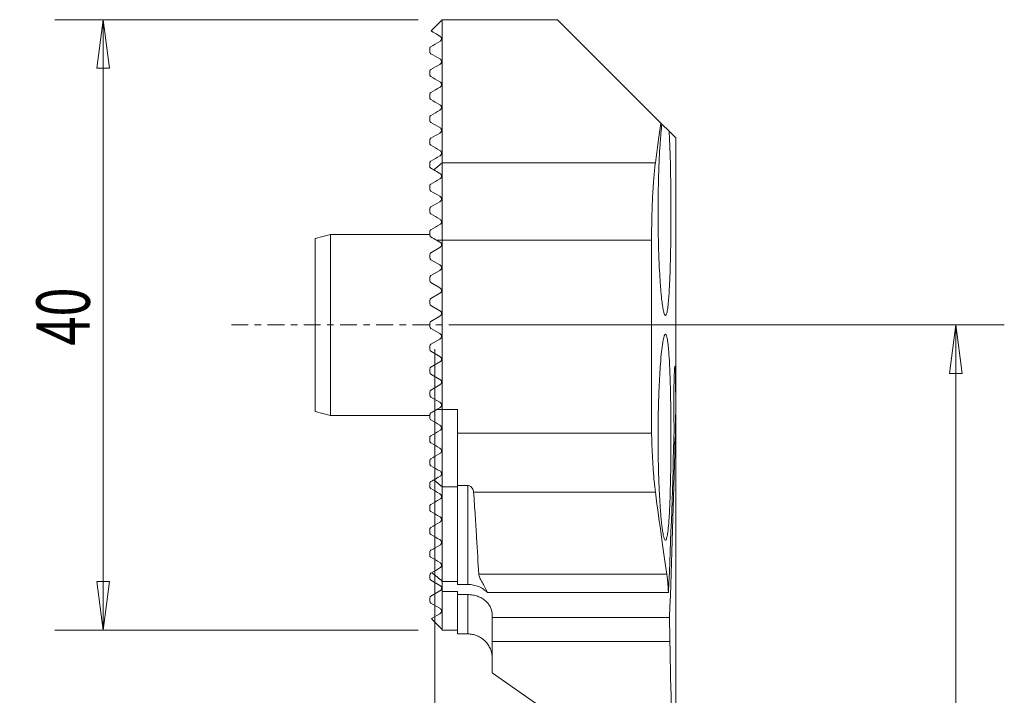
# Model space of a CAD drawing. Units: millimetres. Extents: x -27.2 to 37.3, y -77.7 to 20.
# Drawn here: x -27.2 to 37.3, y -24.3 to 20 of the extents above; entities that cross this region are included whole.
import ezdxf

# ---------------------------------------------------------------- set-up
doc = ezdxf.new("R2010")
doc.units = ezdxf.units.MM
doc.linetypes.add('CENTER', pattern=[47.5, 22, -8.5, 8.5, -8.5])
for name, color, linetype in [('1', 4, 'CONTINUOUS'), ('2', 7, 'CONTINUOUS'), ('SK1', 4, 'CONTINUOUS'), ('SK2', 7, 'CONTINUOUS'), ('SK4', 2, 'CENTER')]:
    doc.layers.add(name, color=color, linetype=linetype)
doc.styles.add('iso_b_vert', font='simplex.shx')
doc.dimstyles.get("Standard").update_dxf_attribs({"dimtxt": 0.18, "dimasz": 0.18, "dimexe": 0.18, "dimexo": 0.0625, "dimgap": 0.09, "dimtad": 1, "dimzin": 0, "dimdsep": 52, "dimtxsty": 'Standard', "dimcen": 0.09, "dimadec": 0, "dimazin": 0, "dimtfac": 1, "dimtdec": 4, "dimtofl": 0, "dimtmove": 0, "dimatfit": 3, "dimfxl": 1, "dimtolj": 1, "dimtzin": 0, "dimarcsym": 0})

# ---------------------------------------------------------------- blocks, each defined once
blk = doc.blocks.new('DimnDraft3D2')
at = {"layer": '2', "lineweight": 13}
for p, q in [((0, -1.5875), (0, -67.419033)), ((16.013384, -57.5875), (16.013384, -67.419033)), ((0, -64.244033), (3.174998, -63.826036)), ((3.174998, -63.826036), (3.175002, -64.662029)), ((16.013384, -64.244033), (12.838383, -63.826036)), ((12.838386, -64.662029), (12.838383, -63.826036)), ((0, -64.244033), (16.013384, -64.244033)), ((0, -64.244033), (3.175002, -64.662029)), ((16.013384, -64.244033), (12.838386, -64.662029))]:
    blk.add_line(p, q, dxfattribs=at)
at = {"layer": '2', "lineweight": 18, "insert": (7.75809, -63.369003), "char_height": 3.50012, "attachment_point": 7, "line_spacing_factor": 1.084337, "style": 'iso_b_vert'}
blk.add_mtext('\\W0.5144;16', dxfattribs=at)
blk = doc.blocks.new('DimnDraft3D3')
at = {"layer": '2', "lineweight": 13}
for p, q in [((1.5875, 0), (37.326812, 0)), ((34.151812, 0), (33.733815, -3.175002)), ((34.151812, 0), (34.151812, -56)), ((34.151812, 0), (34.569808, -3.174998)), ((34.569808, -3.174998), (33.733815, -3.175002)), ((33.733815, -52.825002), (34.569808, -52.824998)), ((34.151812, -56), (33.733815, -52.825002)), ((34.151812, -56), (34.569808, -52.824998)), ((17.600884, -56), (37.326812, -56))]:
    blk.add_line(p, q, dxfattribs=at)
at = {"layer": '2', "lineweight": 18, "insert": (33.276782, -29.169777), "char_height": 3.50012, "attachment_point": 7, "rotation": 90, "line_spacing_factor": 1.084337, "style": 'iso_b_vert'}
blk.add_mtext('\\W0.6562;56', dxfattribs=at)
blk = doc.blocks.new('DimnDraft3D4')
at = {"layer": 'SK2', "lineweight": 13}
for p, q in [((-1.0875, 20), (-24.901338, 20)), ((-21.726338, 20), (-22.144335, 16.824998)), ((-21.726338, 20), (-21.726338, -20)), ((-21.726338, 20), (-21.308342, 16.825002)), ((-21.308342, 16.825002), (-22.144335, 16.824998)), ((-22.144335, -16.825002), (-21.308342, -16.824998)), ((-21.726338, -20), (-22.144335, -16.825002)), ((-21.726338, -20), (-21.308342, -16.824998)), ((-1.0875, -20), (-24.901338, -20))]:
    blk.add_line(p, q, dxfattribs=at)
at = {"layer": 'SK2', "lineweight": 18, "insert": (-22.601368, -1.353994), "char_height": 3.50012, "attachment_point": 7, "rotation": 90, "line_spacing_factor": 1.084337, "style": 'iso_b_vert'}
blk.add_mtext('\\W0.7183;40', dxfattribs=at)

msp = doc.modelspace()

# ---------------------------------------------------------------- linework, layer by layer
at = {"layer": '1', "lineweight": 18}
for p, q in [((0.5, 20), (0.5, 10.614)), ((0.5, 20), (8.05, 20)), ((8.05, 20), (14.826, 13.224)), ((14.826, 13.224), (14.889, 13.161)), ((14.889, 13.161), (15.357, 12.693)), ((15.357, 12.693), (15.8, 12.25)), ((15.8, 12.25), (15.8, -41.074)), ((0.5, 10.614), (0.5, 5.552)), ((14.463, 10.614), (0.5, 10.614)), ((0.126, 5.552), (0.5, 5.552)), ((0.343, 5.427), (0.126, 5.552)), ((0.5, 5.552), (0.5, -5.552)), ((14.213, 5.552), (0.5, 5.552)), ((14.213, 5.552), (14.213, -7.1)), ((0.343, -5.427), (0.126, -5.552)), ((0.126, -5.552), (0.5, -5.552)), ((0.5, -5.552), (0.5, -10.614)), ((1.5, -5.552), (0.5, -5.552)), ((1.5, -7.1), (1.5, -5.552)), ((14.213, -7.1), (1.5, -7.1)), ((1.5, -7.1), (1.5, -10.522)), ((15.74, -7.693), (15.668, -7.693)), ((1.5, -10.614), (0.5, -10.614)), ((0.5, -10.614), (0.5, -16.804)), ((2.17, -10.522), (1.5, -10.522)), ((1.5, -10.522), (1.5, -17.009)), ((2.17, -17.009), (2.17, -10.522)), ((14.462, -10.957), (2.547, -10.957)), ((15.214, -16.336), (2.887, -16.336)), ((1.5, -16.804), (0.5, -16.804)), ((0.5, -16.804), (0.5, -17.463)), ((2.17, -17.009), (1.5, -17.009)), ((0.5, -17.463), (1.5, -17.463)), ((0.5, -17.463), (0.5, -20)), ((1.5, -17.671), (1.5, -17.463)), ((1.5, -17.671), (2.17, -17.671)), ((1.5, -17.671), (1.5, -20.25)), ((2.17, -20.25), (2.17, -17.671)), ((15.32, -17.539), (3.455, -17.539)), ((3.77, -19.001), (3.77, -19.17)), ((3.77, -19.17), (15.384, -19.17)), ((3.77, -20.741), (3.77, -19.17)), ((1.5, -20), (0.5, -20)), ((2.17, -20.25), (1.5, -20.25)), ((3.77, -20.741), (15.411, -20.741)), ((3.77, -20.741), (3.77, -22.799)), ((3.77, -22.799), (7.27, -25.25))]:
    msp.add_line(p, q, dxfattribs=at)
for centre, radius in [((0.241, 5.25), 0.204), ((0.241, 3.75), 0.205), ((0.241, 2.25), 0.204), ((0.241, 0.75), 0.205), ((0.241, -0.75), 0.204), ((0.241, -2.25), 0.204), ((0.241, -3.75), 0.204), ((0.241, -5.25), 0.204), ((0.241, -17.25), 0.204), ((0.241, -18.75), 0.204)]:
    msp.add_arc(centre, radius, 300, 60, dxfattribs=at)
for centre, major_axis, ratio, start_param, end_param in [((-359.15, 6.223), (0, -446.908), 0.8391, 1.517601, 1.541593), ((-359.15, 3.111), (0, -446.908), 0.8391, 1.520919, 1.546618), ((-359.15, -61.465), (0, -842.264), 0.445229, 1.596496, 1.619165)]:
    msp.add_ellipse(centre, major_axis=major_axis, ratio=ratio, start_param=start_param, end_param=end_param, dxfattribs=at)
for points, knots in [([(0.343, 18.573), (0.347, 18.575), (0.352, 18.578), (0.363, 18.586), (0.369, 18.591), (0.38, 18.6), (0.384, 18.604), (0.391, 18.612), (0.395, 18.616), (0.404, 18.626), (0.408, 18.632), (0.419, 18.649), (0.423, 18.657), (0.43, 18.672), (0.432, 18.679), (0.439, 18.698), (0.441, 18.709), (0.444, 18.729), (0.445, 18.738), (0.446, 18.781), (0.439, 18.806), (0.42, 18.852), (0.407, 18.871), (0.378, 18.903), (0.361, 18.916), (0.343, 18.927)], [0, 0, 0, 0, 0.015625, 0.015625, 0.03125, 0.03125, 0.039062, 0.039062, 0.046875, 0.046875, 0.0625, 0.0625, 0.09375, 0.09375, 0.125, 0.125, 0.1875, 0.1875, 0.25, 0.25, 0.5, 0.5, 0.75, 0.75, 1, 1, 1, 1]), ([(0.343, 17.073), (0.35, 17.077), (0.359, 17.083), (0.373, 17.094), (0.378, 17.098), (0.388, 17.108), (0.393, 17.114), (0.407, 17.13), (0.413, 17.139), (0.422, 17.156), (0.426, 17.164), (0.435, 17.184), (0.438, 17.196), (0.443, 17.217), (0.444, 17.227), (0.446, 17.254), (0.445, 17.269), (0.44, 17.298), (0.436, 17.311), (0.422, 17.347), (0.41, 17.367), (0.38, 17.401), (0.363, 17.416), (0.343, 17.427)], [0, 0, 0, 0, 0.03125, 0.03125, 0.046875, 0.046875, 0.0625, 0.0625, 0.09375, 0.09375, 0.125, 0.125, 0.1875, 0.1875, 0.25, 0.25, 0.375, 0.375, 0.5, 0.5, 0.75, 0.75, 1, 1, 1, 1]), ([(0.343, 15.573), (0.35, 15.577), (0.357, 15.582), (0.373, 15.594), (0.381, 15.601), (0.397, 15.618), (0.405, 15.628), (0.416, 15.644), (0.42, 15.652), (0.431, 15.674), (0.435, 15.686), (0.441, 15.708), (0.443, 15.718), (0.446, 15.747), (0.445, 15.763), (0.441, 15.793), (0.438, 15.806), (0.424, 15.844), (0.412, 15.864), (0.381, 15.9), (0.363, 15.915), (0.343, 15.927)], [0, 0, 0, 0, 0.03125, 0.03125, 0.0625, 0.0625, 0.09375, 0.09375, 0.125, 0.125, 0.1875, 0.1875, 0.25, 0.25, 0.375, 0.375, 0.5, 0.5, 0.75, 0.75, 1, 1, 1, 1]), ([(0.343, 14.073), (0.355, 14.08), (0.37, 14.091), (0.392, 14.112), (0.398, 14.12), (0.41, 14.136), (0.415, 14.143), (0.427, 14.165), (0.432, 14.178), (0.44, 14.201), (0.442, 14.212), (0.446, 14.241), (0.445, 14.258), (0.442, 14.289), (0.438, 14.303), (0.425, 14.341), (0.413, 14.363), (0.382, 14.4), (0.364, 14.415), (0.343, 14.427)], [0, 0, 0, 0, 0.0625, 0.0625, 0.09375, 0.09375, 0.125, 0.125, 0.1875, 0.1875, 0.25, 0.25, 0.375, 0.375, 0.5, 0.5, 0.75, 0.75, 1, 1, 1, 1]), ([(0.343, 12.573), (0.355, 12.58), (0.368, 12.589), (0.394, 12.614), (0.406, 12.629), (0.424, 12.657), (0.429, 12.671), (0.438, 12.695), (0.44, 12.706), (0.446, 12.736), (0.446, 12.754), (0.443, 12.786), (0.439, 12.8), (0.426, 12.84), (0.414, 12.862), (0.383, 12.899), (0.364, 12.915), (0.343, 12.927)], [0, 0, 0, 0, 0.0625, 0.0625, 0.125, 0.125, 0.1875, 0.1875, 0.25, 0.25, 0.375, 0.375, 0.5, 0.5, 0.75, 0.75, 1, 1, 1, 1]), ([(14.889, 13.161), (14.867, 12.979), (14.846, 12.772), (14.815, 12.426), (14.805, 12.305), (14.786, 12.054), (14.777, 11.924), (14.75, 11.521), (14.734, 11.235), (14.712, 10.778), (14.705, 10.62), (14.692, 10.302), (14.686, 10.14), (14.67, 9.647), (14.661, 9.309), (14.651, 8.787), (14.648, 8.609), (14.643, 8.254), (14.642, 8.076), (14.638, 7.543), (14.638, 7.187), (14.642, 6.652), (14.643, 6.474), (14.648, 6.118), (14.651, 5.942), (14.661, 5.421), (14.67, 5.083), (14.686, 4.59), (14.692, 4.427), (14.705, 4.108), (14.712, 3.951), (14.734, 3.496), (14.751, 3.21), (14.777, 2.806), (14.786, 2.676), (14.806, 2.425), (14.816, 2.303), (14.846, 1.959), (14.867, 1.753), (14.9, 1.48), (14.911, 1.395), (14.934, 1.236), (14.946, 1.163), (14.98, 0.964), (15.003, 0.859), (15.038, 0.742), (15.049, 0.71), (15.072, 0.66), (15.084, 0.641), (15.118, 0.608), (15.162, 0.621), (15.204, 0.745), (15.234, 0.882), (15.244, 0.934), (15.263, 1.051), (15.272, 1.117), (15.299, 1.331), (15.316, 1.5), (15.34, 1.792), (15.347, 1.896), (15.362, 2.113), (15.369, 2.227), (15.389, 2.584), (15.401, 2.842), (15.417, 3.26), (15.423, 3.405), (15.432, 3.701), (15.437, 3.853), (15.449, 4.317), (15.456, 4.639), (15.465, 5.14), (15.467, 5.311), (15.472, 5.657), (15.474, 5.831), (15.479, 6.356), (15.481, 6.709), (15.482, 7.244), (15.482, 7.423), (15.481, 7.784), (15.481, 7.963), (15.478, 8.497), (15.475, 8.846), (15.468, 9.361), (15.466, 9.531), (15.46, 9.868), (15.457, 10.036), (15.447, 10.524), (15.439, 10.834), (15.424, 11.278), (15.419, 11.422), (15.409, 11.703), (15.403, 11.84), (15.385, 12.234), (15.372, 12.474), (15.357, 12.693)], [0, 0, 0, 0, 0.03125, 0.03125, 0.046875, 0.046875, 0.0625, 0.0625, 0.09375, 0.09375, 0.109375, 0.109375, 0.125, 0.125, 0.15625, 0.15625, 0.171875, 0.171875, 0.1875, 0.1875, 0.21875, 0.21875, 0.234375, 0.234375, 0.25, 0.25, 0.28125, 0.28125, 0.296875, 0.296875, 0.3125, 0.3125, 0.34375, 0.34375, 0.359375, 0.359375, 0.375, 0.375, 0.40625, 0.40625, 0.421875, 0.421875, 0.4375, 0.4375, 0.46875, 0.46875, 0.484375, 0.484375, 0.5, 0.5, 0.53125, 0.5625, 0.5625, 0.578125, 0.578125, 0.59375, 0.59375, 0.625, 0.625, 0.640625, 0.640625, 0.65625, 0.65625, 0.6875, 0.6875, 0.703125, 0.703125, 0.71875, 0.71875, 0.75, 0.75, 0.765625, 0.765625, 0.78125, 0.78125, 0.8125, 0.8125, 0.828125, 0.828125, 0.84375, 0.84375, 0.875, 0.875, 0.890625, 0.890625, 0.90625, 0.90625, 0.9375, 0.9375, 0.953125, 0.953125, 0.96875, 0.96875, 1, 1, 1, 1]), ([(0.343, 11.073), (0.354, 11.079), (0.366, 11.088), (0.391, 11.11), (0.402, 11.124), (0.42, 11.151), (0.427, 11.164), (0.436, 11.189), (0.439, 11.2), (0.445, 11.232), (0.446, 11.25), (0.443, 11.282), (0.44, 11.297), (0.427, 11.338), (0.414, 11.36), (0.383, 11.399), (0.364, 11.415), (0.343, 11.427)], [0, 0, 0, 0, 0.0625, 0.0625, 0.125, 0.125, 0.1875, 0.1875, 0.25, 0.25, 0.375, 0.375, 0.5, 0.5, 0.75, 0.75, 1, 1, 1, 1]), ([(14.463, 10.614), (14.426, 10.342), (14.392, 10.023), (14.354, 9.566), (14.347, 9.472), (14.332, 9.278), (14.325, 9.177), (14.305, 8.872), (14.281, 8.449), (14.261, 7.996), (14.248, 7.645), (14.244, 7.526), (14.237, 7.285), (14.234, 7.164), (14.219, 6.556), (14.213, 6.059), (14.213, 5.552)], [0, 0, 0, 0, 0.25, 0.25, 0.3125, 0.3125, 0.375, 0.375, 0.5, 0.625, 0.625, 0.6875, 0.6875, 0.75, 0.75, 1, 1, 1, 1]), ([(0.343, 9.573), (0.362, 9.584), (0.381, 9.599), (0.415, 9.64), (0.428, 9.665), (0.443, 9.711), (0.445, 9.732), (0.445, 9.77), (0.442, 9.787), (0.43, 9.833), (0.417, 9.857), (0.384, 9.898), (0.364, 9.915), (0.343, 9.927)], [0, 0, 0, 0, 0.125, 0.125, 0.25, 0.25, 0.375, 0.375, 0.5, 0.5, 0.75, 0.75, 1, 1, 1, 1]), ([(0.343, 8.073), (0.358, 8.082), (0.374, 8.094), (0.402, 8.123), (0.415, 8.141), (0.434, 8.181), (0.441, 8.203), (0.446, 8.245), (0.445, 8.264), (0.44, 8.3), (0.434, 8.317), (0.422, 8.346), (0.414, 8.36), (0.387, 8.395), (0.366, 8.413), (0.343, 8.427)], [0, 0, 0, 0, 0.125, 0.125, 0.25, 0.25, 0.375, 0.375, 0.5, 0.5, 0.625, 0.625, 0.75, 0.75, 1, 1, 1, 1]), ([(0.343, 6.573), (0.371, 6.589), (0.397, 6.613), (0.427, 6.664), (0.435, 6.683), (0.444, 6.723), (0.446, 6.744), (0.443, 6.784), (0.439, 6.803), (0.427, 6.837), (0.419, 6.852), (0.391, 6.892), (0.368, 6.913), (0.343, 6.927)], [0, 0, 0, 0, 0.25, 0.25, 0.375, 0.375, 0.5, 0.5, 0.625, 0.625, 0.75, 0.75, 1, 1, 1, 1]), ([(15.482, -7.367), (15.482, -6.921), (15.48, -6.482), (15.474, -5.834), (15.472, -5.62), (15.466, -5.196), (15.462, -4.985), (15.451, -4.371), (15.441, -3.984), (15.427, -3.525), (15.424, -3.434), (15.417, -3.256), (15.414, -3.168), (15.404, -2.91), (15.396, -2.747), (15.373, -2.28), (15.356, -2), (15.332, -1.692), (15.327, -1.632), (15.317, -1.518), (15.311, -1.464), (15.296, -1.308), (15.274, -1.12), (15.251, -0.972), (15.232, -0.876), (15.226, -0.846), (15.214, -0.792), (15.207, -0.768), (15.175, -0.66), (15.149, -0.617), (15.108, -0.617), (15.094, -0.628), (15.072, -0.661), (15.065, -0.674), (15.051, -0.707), (15.044, -0.726), (15.008, -0.833), (14.98, -0.961), (14.937, -1.214), (14.923, -1.309), (14.895, -1.518), (14.882, -1.631), (14.842, -1.997), (14.817, -2.276), (14.781, -2.748), (14.77, -2.912), (14.749, -3.252), (14.728, -3.605), (14.711, -3.983), (14.694, -4.374), (14.687, -4.576), (14.666, -5.19), (14.656, -5.611), (14.646, -6.26), (14.643, -6.479), (14.64, -6.923), (14.639, -7.144), (14.639, -7.806), (14.642, -8.244), (14.651, -8.788), (14.653, -8.897), (14.657, -9.113), (14.659, -9.22), (14.667, -9.538), (14.679, -9.953), (14.694, -10.351), (14.706, -10.643), (14.71, -10.739), (14.719, -10.93), (14.724, -11.024), (14.748, -11.486), (14.769, -11.826), (14.804, -12.293), (14.816, -12.441), (14.835, -12.653), (14.842, -12.722), (14.855, -12.854), (14.862, -12.918), (14.895, -13.224), (14.922, -13.431), (14.958, -13.643), (14.965, -13.683), (14.979, -13.758), (14.986, -13.793), (15.008, -13.89), (15.022, -13.943), (15.065, -14.073), (15.093, -14.117), (15.128, -14.117), (15.135, -14.115), (15.148, -14.104), (15.155, -14.096), (15.175, -14.064), (15.201, -14), (15.226, -13.894), (15.25, -13.766), (15.262, -13.691), (15.296, -13.438), (15.317, -13.231), (15.346, -12.865), (15.355, -12.734), (15.372, -12.451), (15.381, -12.303), (15.404, -11.836), (15.417, -11.496), (15.435, -10.944), (15.44, -10.752), (15.45, -10.362), (15.459, -9.963), (15.466, -9.549), (15.471, -9.127), (15.474, -8.911), (15.48, -8.255), (15.482, -7.814), (15.482, -7.367)], [0, 0, 0, 0, 0.03125, 0.03125, 0.046875, 0.046875, 0.0625, 0.0625, 0.09375, 0.09375, 0.101562, 0.101562, 0.109375, 0.109375, 0.125, 0.125, 0.15625, 0.15625, 0.164062, 0.164062, 0.171875, 0.171875, 0.1875, 0.203125, 0.203125, 0.210937, 0.210937, 0.21875, 0.21875, 0.25, 0.25, 0.265625, 0.265625, 0.273437, 0.273437, 0.28125, 0.28125, 0.3125, 0.3125, 0.328125, 0.328125, 0.34375, 0.34375, 0.375, 0.375, 0.390625, 0.390625, 0.40625, 0.421875, 0.421875, 0.4375, 0.4375, 0.46875, 0.46875, 0.484375, 0.484375, 0.5, 0.5, 0.53125, 0.53125, 0.539062, 0.539062, 0.546875, 0.546875, 0.5625, 0.578125, 0.578125, 0.585937, 0.585937, 0.59375, 0.59375, 0.625, 0.625, 0.640625, 0.640625, 0.648437, 0.648437, 0.65625, 0.65625, 0.6875, 0.6875, 0.695312, 0.695312, 0.703125, 0.703125, 0.71875, 0.71875, 0.75, 0.75, 0.757812, 0.757812, 0.765625, 0.765625, 0.78125, 0.796875, 0.796875, 0.8125, 0.8125, 0.84375, 0.84375, 0.859375, 0.859375, 0.875, 0.875, 0.90625, 0.90625, 0.921875, 0.921875, 0.9375, 0.953125, 0.953125, 0.96875, 0.96875, 1, 1, 1, 1]), ([(15.74, -7.693), (15.744, -7.694), (15.747, -7.682), (15.754, -7.636), (15.757, -7.601), (15.763, -7.507), (15.765, -7.449), (15.77, -7.313), (15.773, -7.234), (15.777, -7.056), (15.779, -6.959), (15.783, -6.748), (15.784, -6.635), (15.787, -6.393), (15.788, -6.267), (15.79, -6.007), (15.791, -5.872), (15.792, -5.593), (15.793, -5.453), (15.793, -5.172), (15.793, -5.031), (15.792, -4.748), (15.792, -4.61), (15.79, -4.34), (15.789, -4.208), (15.787, -3.953), (15.786, -3.833), (15.782, -3.605), (15.781, -3.498), (15.777, -3.3), (15.774, -3.211), (15.77, -3.052), (15.767, -2.981), (15.762, -2.862), (15.759, -2.815), (15.753, -2.742), (15.749, -2.717), (15.743, -2.691), (15.739, -2.69), (15.732, -2.712), (15.729, -2.734), (15.722, -2.804), (15.718, -2.85), (15.713, -2.936), (15.711, -2.967), (15.708, -3.035), (15.706, -3.072), (15.701, -3.19), (15.698, -3.277), (15.694, -3.422), (15.692, -3.473), (15.69, -3.578), (15.688, -3.633), (15.685, -3.804), (15.682, -3.923), (15.679, -4.111), (15.678, -4.175), (15.677, -4.305), (15.676, -4.373), (15.674, -4.576), (15.673, -4.714), (15.672, -4.923), (15.672, -4.993), (15.672, -5.134), (15.672, -5.206), (15.672, -5.419), (15.673, -5.559), (15.674, -5.766), (15.674, -5.834), (15.676, -5.97), (15.676, -6.037), (15.679, -6.236), (15.681, -6.362), (15.684, -6.543), (15.685, -6.602), (15.687, -6.717), (15.689, -6.773), (15.69, -6.827)], [0, 0, 0, 0, 0.03125, 0.03125, 0.0625, 0.0625, 0.09375, 0.09375, 0.125, 0.125, 0.15625, 0.15625, 0.1875, 0.1875, 0.21875, 0.21875, 0.25, 0.25, 0.28125, 0.28125, 0.3125, 0.3125, 0.34375, 0.34375, 0.375, 0.375, 0.40625, 0.40625, 0.4375, 0.4375, 0.46875, 0.46875, 0.5, 0.5, 0.53125, 0.53125, 0.5625, 0.5625, 0.59375, 0.59375, 0.625, 0.625, 0.65625, 0.65625, 0.671875, 0.671875, 0.6875, 0.6875, 0.71875, 0.71875, 0.734375, 0.734375, 0.75, 0.75, 0.78125, 0.78125, 0.796875, 0.796875, 0.8125, 0.8125, 0.84375, 0.84375, 0.859375, 0.859375, 0.875, 0.875, 0.90625, 0.90625, 0.921875, 0.921875, 0.9375, 0.9375, 0.96875, 0.96875, 0.984375, 0.984375, 1, 1, 1, 1]), ([(0.343, -6.573), (0.371, -6.589), (0.397, -6.613), (0.427, -6.664), (0.435, -6.683), (0.444, -6.723), (0.446, -6.744), (0.443, -6.784), (0.439, -6.803), (0.427, -6.837), (0.419, -6.852), (0.391, -6.892), (0.368, -6.913), (0.343, -6.927)], [0, 0, 0, 0, 0.25, 0.25, 0.375, 0.375, 0.5, 0.5, 0.625, 0.625, 0.75, 0.75, 1, 1, 1, 1]), ([(14.462, -10.957), (14.433, -10.735), (14.405, -10.485), (14.366, -10.069), (14.354, -9.923), (14.33, -9.618), (14.318, -9.457), (14.286, -8.962), (14.267, -8.614), (14.243, -8.065), (14.236, -7.878), (14.223, -7.494), (14.218, -7.298), (14.213, -7.1)], [0, 0, 0, 0, 0.25, 0.25, 0.375, 0.375, 0.5, 0.5, 0.75, 0.75, 0.875, 0.875, 1, 1, 1, 1]), ([(0.343, -8.073), (0.358, -8.082), (0.374, -8.094), (0.402, -8.123), (0.415, -8.141), (0.434, -8.181), (0.441, -8.203), (0.446, -8.245), (0.445, -8.264), (0.44, -8.3), (0.434, -8.317), (0.422, -8.346), (0.414, -8.36), (0.387, -8.395), (0.366, -8.413), (0.343, -8.427)], [0, 0, 0, 0, 0.125, 0.125, 0.25, 0.25, 0.375, 0.375, 0.5, 0.5, 0.625, 0.625, 0.75, 0.75, 1, 1, 1, 1]), ([(0.343, -9.573), (0.362, -9.584), (0.381, -9.599), (0.415, -9.64), (0.428, -9.665), (0.443, -9.711), (0.445, -9.732), (0.445, -9.77), (0.442, -9.787), (0.43, -9.833), (0.417, -9.857), (0.384, -9.898), (0.364, -9.915), (0.343, -9.927)], [0, 0, 0, 0, 0.125, 0.125, 0.25, 0.25, 0.375, 0.375, 0.5, 0.5, 0.75, 0.75, 1, 1, 1, 1]), ([(2.17, -10.522), (2.208, -10.522), (2.244, -10.53), (2.308, -10.555), (2.335, -10.571), (2.382, -10.607), (2.402, -10.627), (2.437, -10.667), (2.452, -10.687), (2.491, -10.75), (2.509, -10.792), (2.536, -10.876), (2.543, -10.917), (2.547, -10.957)], [0, 0, 0, 0, 0.125, 0.125, 0.25, 0.25, 0.375, 0.375, 0.5, 0.5, 0.75, 0.75, 1, 1, 1, 1]), ([(2.547, -10.957), (2.589, -11.488), (2.624, -11.999), (2.688, -12.981), (2.717, -13.451), (2.798, -14.797), (2.845, -15.61), (2.887, -16.336)], [0, 0, 0, 0, 0.25, 0.25, 0.5, 0.5, 1, 1, 1, 1]), ([(15.214, -16.336), (15.108, -15.608), (14.991, -14.795), (14.739, -13.001), (14.604, -12.021), (14.462, -10.957)], [0, 0, 0, 0, 0.5, 0.5, 1, 1, 1, 1]), ([(0.343, -11.073), (0.354, -11.079), (0.366, -11.088), (0.391, -11.11), (0.402, -11.124), (0.42, -11.151), (0.427, -11.164), (0.436, -11.189), (0.439, -11.2), (0.445, -11.232), (0.446, -11.25), (0.443, -11.282), (0.44, -11.297), (0.427, -11.338), (0.414, -11.36), (0.383, -11.399), (0.364, -11.415), (0.343, -11.427)], [0, 0, 0, 0, 0.0625, 0.0625, 0.125, 0.125, 0.1875, 0.1875, 0.25, 0.25, 0.375, 0.375, 0.5, 0.5, 0.75, 0.75, 1, 1, 1, 1]), ([(0.343, -12.573), (0.355, -12.58), (0.368, -12.589), (0.394, -12.614), (0.406, -12.629), (0.424, -12.657), (0.429, -12.671), (0.438, -12.695), (0.44, -12.706), (0.446, -12.736), (0.446, -12.754), (0.443, -12.786), (0.439, -12.8), (0.426, -12.84), (0.414, -12.862), (0.383, -12.899), (0.364, -12.915), (0.343, -12.927)], [0, 0, 0, 0, 0.0625, 0.0625, 0.125, 0.125, 0.1875, 0.1875, 0.25, 0.25, 0.375, 0.375, 0.5, 0.5, 0.75, 0.75, 1, 1, 1, 1]), ([(0.343, -14.073), (0.355, -14.08), (0.37, -14.091), (0.392, -14.112), (0.398, -14.12), (0.41, -14.136), (0.415, -14.143), (0.427, -14.165), (0.432, -14.178), (0.44, -14.201), (0.442, -14.212), (0.446, -14.241), (0.445, -14.258), (0.442, -14.289), (0.438, -14.303), (0.425, -14.341), (0.413, -14.363), (0.382, -14.4), (0.364, -14.415), (0.343, -14.427)], [0, 0, 0, 0, 0.0625, 0.0625, 0.09375, 0.09375, 0.125, 0.125, 0.1875, 0.1875, 0.25, 0.25, 0.375, 0.375, 0.5, 0.5, 0.75, 0.75, 1, 1, 1, 1]), ([(0.343, -15.573), (0.35, -15.577), (0.357, -15.582), (0.373, -15.594), (0.381, -15.601), (0.397, -15.618), (0.405, -15.628), (0.416, -15.644), (0.42, -15.652), (0.431, -15.674), (0.435, -15.686), (0.441, -15.708), (0.443, -15.718), (0.446, -15.747), (0.445, -15.763), (0.441, -15.793), (0.438, -15.806), (0.424, -15.844), (0.412, -15.864), (0.381, -15.9), (0.363, -15.915), (0.343, -15.927)], [0, 0, 0, 0, 0.03125, 0.03125, 0.0625, 0.0625, 0.09375, 0.09375, 0.125, 0.125, 0.1875, 0.1875, 0.25, 0.25, 0.375, 0.375, 0.5, 0.5, 0.75, 0.75, 1, 1, 1, 1]), ([(2.887, -16.336), (2.891, -16.41), (2.917, -16.49), (2.995, -16.665), (3.047, -16.759), (3.159, -16.961), (3.22, -17.067), (3.339, -17.293), (3.399, -17.413), (3.455, -17.539)], [0, 0, 0, 0, 0.25, 0.25, 0.5, 0.5, 0.75, 0.75, 1, 1, 1, 1]), ([(15.32, -17.539), (15.305, -17.285), (15.289, -17.055), (15.262, -16.751), (15.253, -16.657), (15.234, -16.485), (15.224, -16.407), (15.214, -16.336)], [0, 0, 0, 0, 0.5, 0.5, 0.75, 0.75, 1, 1, 1, 1]), ([(2.17, -17.009), (2.298, -17.009), (2.423, -17.022), (2.606, -17.058), (2.667, -17.073), (2.785, -17.109), (2.899, -17.15), (3.006, -17.202), (3.109, -17.258), (3.159, -17.289), (3.299, -17.387), (3.382, -17.459), (3.455, -17.539)], [0, 0, 0, 0, 0.25, 0.25, 0.375, 0.375, 0.5, 0.625, 0.625, 0.75, 0.75, 1, 1, 1, 1]), ([(3.77, -19.001), (3.77, -18.959), (3.768, -18.917), (3.758, -18.833), (3.751, -18.792), (3.722, -18.669), (3.694, -18.589), (3.638, -18.47), (3.616, -18.431), (3.569, -18.356), (3.544, -18.319), (3.461, -18.212), (3.397, -18.144), (3.288, -18.049), (3.25, -18.019), (3.17, -17.962), (3.128, -17.936), (2.998, -17.86), (2.905, -17.817), (2.706, -17.745), (2.603, -17.718), (2.391, -17.681), (2.28, -17.671), (2.17, -17.671)], [0, 0, 0, 0, 0.0625, 0.0625, 0.125, 0.125, 0.25, 0.25, 0.3125, 0.3125, 0.375, 0.375, 0.5, 0.5, 0.5625, 0.5625, 0.625, 0.625, 0.75, 0.75, 0.875, 0.875, 1, 1, 1, 1]), ([(15.411, -20.741), (15.41, -20.605), (15.408, -20.47), (15.405, -20.202), (15.403, -20.068), (15.396, -19.671), (15.39, -19.416), (15.384, -19.17)], [0, 0, 0, 0, 0.25, 0.25, 0.5, 0.5, 1, 1, 1, 1]), ([(2.17, -20.25), (2.276, -20.25), (2.38, -20.26), (2.533, -20.291), (2.584, -20.303), (2.684, -20.334), (2.734, -20.352), (2.879, -20.412), (2.971, -20.461), (3.145, -20.577), (3.227, -20.645), (3.375, -20.792), (3.441, -20.873), (3.529, -21.004), (3.556, -21.049), (3.605, -21.141), (3.628, -21.188), (3.688, -21.333), (3.718, -21.433), (3.76, -21.64), (3.77, -21.744), (3.77, -21.85)], [0, 0, 0, 0, 0.125, 0.125, 0.1875, 0.1875, 0.25, 0.25, 0.375, 0.375, 0.5, 0.5, 0.625, 0.625, 0.6875, 0.6875, 0.75, 0.75, 0.875, 0.875, 1, 1, 1, 1])]:
    msp.add_open_spline(points, degree=3, knots=knots, dxfattribs=at)
msp.add_open_spline([(14.826, 13.224), (14.711, 12.42), (14.59, 11.55), (14.463, 10.614)], degree=3, dxfattribs=at)
at = {"layer": 'SK1', "lineweight": 18}
for p, q in [((-0.237, 19.263), (0.5, 20)), ((-0.325, 17.899), (-0.325, 18.101)), ((-0.325, 16.399), (-0.325, 16.601)), ((-0.325, 14.899), (-0.325, 15.101)), ((-0.325, 13.399), (-0.325, 13.601)), ((-0.325, 11.899), (-0.325, 12.101)), ((-0.325, 10.399), (-0.325, 10.601)), ((-0.047, 10.152), (0.5, 10.614)), ((-0.325, 8.899), (-0.325, 9.101)), ((-0.325, 7.399), (-0.325, 7.601)), ((-7.825, 5.665), (-6.825, 5.933)), ((-6.825, 5.933), (-6.825, -5.933)), ((-6.825, 5.933), (-0.325, 5.933)), ((-0.325, 5.899), (-0.325, 6.101)), ((-7.825, 5.665), (-7.825, -5.665)), ((-0.325, 4.399), (-0.325, 4.601)), ((-0.25, 4.731), (0.343, 5.073)), ((0.343, 3.927), (-0.25, 4.269)), ((-0.25, 3.231), (0.343, 3.573)), ((-0.325, 2.899), (-0.325, 3.101)), ((0.343, 2.427), (-0.25, 2.769)), ((-0.25, 1.731), (0.343, 2.073)), ((-0.325, 1.399), (-0.325, 1.601)), ((0.343, 0.927), (-0.25, 1.269)), ((-0.325, -0.101), (-0.325, 0.101)), ((-0.25, 0.231), (0.343, 0.573)), ((-0.25, -0.231), (0.343, -0.573)), ((0.343, -0.927), (-0.25, -1.269)), ((-0.325, -1.601), (-0.325, -1.399)), ((-0.25, -1.731), (0.343, -2.073)), ((0.343, -2.427), (-0.25, -2.769)), ((-0.325, -3.101), (-0.325, -2.899)), ((-0.25, -3.231), (0.343, -3.573)), ((-0.325, -4.601), (-0.325, -4.399)), ((0.343, -3.927), (-0.25, -4.269)), ((-0.25, -4.731), (0.343, -5.073)), ((-6.825, -5.933), (-7.825, -5.665)), ((-0.325, -5.933), (-6.825, -5.933)), ((-0.325, -6.101), (-0.325, -5.899)), ((-0.325, -7.601), (-0.325, -7.399)), ((-0.325, -9.101), (-0.325, -8.899)), ((-0.047, -10.152), (0.5, -10.614)), ((-0.325, -10.601), (-0.325, -10.399)), ((-0.325, -12.101), (-0.325, -11.899)), ((-0.325, -13.601), (-0.325, -13.399)), ((-0.325, -15.101), (-0.325, -14.899)), ((-0.325, -16.399), (-0.325, -16.601)), ((-0.25, -16.269), (-0.226, -16.256)), ((0.343, -17.073), (-0.25, -16.731)), ((-0.325, -17.899), (-0.325, -18.101)), ((-0.25, -17.769), (0.343, -17.427)), ((0.343, -18.573), (-0.25, -18.231)), ((-0.217, -19.25), (0.343, -18.927))]:
    msp.add_line(p, q, dxfattribs=at)
for centre, start, end in [((-0.175, 4.601), 120, 180), ((-0.175, 4.399), 180, 240), ((-0.175, 3.101), 120, 180), ((-0.175, 2.899), 180, 240), ((-0.175, 1.601), 120, 180), ((-0.175, 1.399), 180, 240), ((-0.175, 0.101), 120, 180), ((-0.175, -0.101), 180, 240), ((-0.175, -1.399), 120, 180), ((-0.175, -1.601), 180, 240), ((-0.175, -2.899), 120, 180), ((-0.175, -3.101), 180, 240), ((-0.175, -4.399), 120, 180), ((-0.175, -4.601), 180, 240), ((-0.175, -16.399), 120, 180), ((-0.175, -16.601), 180, 240), ((-0.175, -17.899), 120, 180), ((-0.175, -18.101), 180, 240)]:
    msp.add_arc(centre, 0.15, start, end, dxfattribs=at)
for points, knots in [([(0.343, 18.927), (-0.043, 19.15), (-0.238, 19.262), (-0.238, 19.262), (-0.238, 19.262)], [0, 0, 0, 0, 0.999293, 1, 1, 1, 1]), ([(-0.325, 18.101), (-0.325, 18.114), (-0.324, 18.128), (-0.316, 18.151), (-0.315, 18.156), (-0.31, 18.167), (-0.307, 18.173), (-0.3, 18.184), (-0.297, 18.188), (-0.291, 18.196), (-0.288, 18.199), (-0.283, 18.205), (-0.279, 18.209), (-0.27, 18.217), (-0.265, 18.221), (-0.257, 18.227), (-0.253, 18.229), (-0.25, 18.231)], [0, 0, 0, 0, 0.5, 0.5, 0.625, 0.625, 0.75, 0.75, 0.8125, 0.8125, 0.84375, 0.84375, 0.875, 0.875, 0.9375, 0.9375, 1, 1, 1, 1]), ([(-0.25, 17.769), (-0.272, 17.782), (-0.29, 17.8), (-0.309, 17.831), (-0.315, 17.843), (-0.322, 17.869), (-0.325, 17.883), (-0.325, 17.899)], [0, 0, 0, 0, 0.5, 0.5, 0.75, 0.75, 1, 1, 1, 1]), ([(-0.325, 16.601), (-0.325, 16.608), (-0.325, 16.615), (-0.322, 16.632), (-0.32, 16.641), (-0.314, 16.656), (-0.312, 16.662), (-0.306, 16.675), (-0.302, 16.682), (-0.292, 16.694), (-0.289, 16.699), (-0.28, 16.708), (-0.276, 16.712), (-0.263, 16.722), (-0.256, 16.727), (-0.25, 16.731)], [0, 0, 0, 0, 0.25, 0.25, 0.5, 0.5, 0.625, 0.625, 0.75, 0.75, 0.8125, 0.8125, 0.875, 0.875, 1, 1, 1, 1]), ([(-0.25, 16.269), (-0.272, 16.282), (-0.289, 16.299), (-0.309, 16.331), (-0.314, 16.342), (-0.322, 16.368), (-0.325, 16.383), (-0.325, 16.399)], [0, 0, 0, 0, 0.5, 0.5, 0.75, 0.75, 1, 1, 1, 1]), ([(-0.325, 15.101), (-0.325, 15.108), (-0.324, 15.116), (-0.321, 15.134), (-0.319, 15.144), (-0.313, 15.161), (-0.31, 15.167), (-0.302, 15.18), (-0.298, 15.188), (-0.285, 15.203), (-0.277, 15.211), (-0.263, 15.223), (-0.256, 15.227), (-0.25, 15.231)], [0, 0, 0, 0, 0.25, 0.25, 0.5, 0.5, 0.625, 0.625, 0.75, 0.75, 0.875, 0.875, 1, 1, 1, 1]), ([(-0.25, 14.769), (-0.272, 14.782), (-0.289, 14.799), (-0.309, 14.83), (-0.314, 14.842), (-0.322, 14.868), (-0.325, 14.882), (-0.325, 14.899)], [0, 0, 0, 0, 0.5, 0.5, 0.75, 0.75, 1, 1, 1, 1]), ([(-0.325, 13.601), (-0.325, 13.609), (-0.324, 13.617), (-0.321, 13.636), (-0.318, 13.646), (-0.311, 13.664), (-0.308, 13.67), (-0.3, 13.684), (-0.295, 13.692), (-0.282, 13.706), (-0.275, 13.713), (-0.262, 13.723), (-0.256, 13.727), (-0.25, 13.731)], [0, 0, 0, 0, 0.25, 0.25, 0.5, 0.5, 0.625, 0.625, 0.75, 0.75, 0.875, 0.875, 1, 1, 1, 1]), ([(-0.25, 13.269), (-0.271, 13.282), (-0.289, 13.299), (-0.309, 13.33), (-0.314, 13.342), (-0.322, 13.368), (-0.325, 13.382), (-0.325, 13.399)], [0, 0, 0, 0, 0.5, 0.5, 0.75, 0.75, 1, 1, 1, 1]), ([(-0.325, 12.101), (-0.325, 12.109), (-0.324, 12.118), (-0.321, 12.138), (-0.318, 12.149), (-0.31, 12.167), (-0.306, 12.174), (-0.298, 12.187), (-0.292, 12.194), (-0.275, 12.214), (-0.261, 12.224), (-0.25, 12.231)], [0, 0, 0, 0, 0.25, 0.25, 0.5, 0.5, 0.625, 0.625, 0.75, 0.75, 1, 1, 1, 1]), ([(-0.25, 11.769), (-0.271, 11.782), (-0.289, 11.798), (-0.309, 11.83), (-0.314, 11.842), (-0.322, 11.868), (-0.325, 11.882), (-0.325, 11.899)], [0, 0, 0, 0, 0.5, 0.5, 0.75, 0.75, 1, 1, 1, 1]), ([(-0.325, 10.601), (-0.325, 10.609), (-0.324, 10.619), (-0.32, 10.639), (-0.317, 10.651), (-0.306, 10.676), (-0.297, 10.69), (-0.274, 10.715), (-0.261, 10.724), (-0.25, 10.731)], [0, 0, 0, 0, 0.25, 0.25, 0.5, 0.5, 0.75, 0.75, 1, 1, 1, 1]), ([(-0.25, 10.269), (-0.271, 10.282), (-0.288, 10.298), (-0.308, 10.33), (-0.314, 10.341), (-0.322, 10.368), (-0.325, 10.382), (-0.325, 10.399)], [0, 0, 0, 0, 0.5, 0.5, 0.75, 0.75, 1, 1, 1, 1]), ([(-0.325, 9.101), (-0.325, 9.111), (-0.324, 9.123), (-0.318, 9.147), (-0.314, 9.16), (-0.3, 9.185), (-0.291, 9.197), (-0.271, 9.217), (-0.26, 9.225), (-0.25, 9.231)], [0, 0, 0, 0, 0.25, 0.25, 0.5, 0.5, 0.75, 0.75, 1, 1, 1, 1]), ([(-0.25, 8.769), (-0.271, 8.781), (-0.288, 8.798), (-0.309, 8.83), (-0.314, 8.842), (-0.322, 8.868), (-0.325, 8.883), (-0.325, 8.899)], [0, 0, 0, 0, 0.5, 0.5, 0.75, 0.75, 1, 1, 1, 1]), ([(-0.325, 7.601), (-0.325, 7.614), (-0.323, 7.627), (-0.316, 7.654), (-0.31, 7.667), (-0.289, 7.702), (-0.269, 7.719), (-0.25, 7.731)], [0, 0, 0, 0, 0.25, 0.25, 0.5, 0.5, 1, 1, 1, 1]), ([(-0.25, 7.269), (-0.27, 7.281), (-0.288, 7.297), (-0.315, 7.34), (-0.325, 7.367), (-0.325, 7.399)], [0, 0, 0, 0, 0.5, 0.5, 1, 1, 1, 1]), ([(-0.325, 6.101), (-0.325, 6.129), (-0.316, 6.158), (-0.288, 6.203), (-0.269, 6.219), (-0.25, 6.231)], [0, 0, 0, 0, 0.5, 0.5, 1, 1, 1, 1]), ([(-0.25, 5.769), (-0.269, 5.781), (-0.288, 5.797), (-0.316, 5.841), (-0.325, 5.869), (-0.325, 5.899)], [0, 0, 0, 0, 0.5, 0.5, 1, 1, 1, 1]), ([(-0.325, -5.899), (-0.325, -5.869), (-0.315, -5.841), (-0.288, -5.797), (-0.269, -5.781), (-0.25, -5.769)], [0, 0, 0, 0, 0.5, 0.5, 1, 1, 1, 1]), ([(-0.25, -6.231), (-0.269, -6.22), (-0.288, -6.203), (-0.316, -6.158), (-0.325, -6.13), (-0.325, -6.101)], [0, 0, 0, 0, 0.5, 0.5, 1, 1, 1, 1]), ([(-0.325, -7.399), (-0.325, -7.383), (-0.322, -7.368), (-0.314, -7.341), (-0.308, -7.329), (-0.288, -7.297), (-0.27, -7.281), (-0.25, -7.269)], [0, 0, 0, 0, 0.25, 0.25, 0.5, 0.5, 1, 1, 1, 1]), ([(-0.25, -7.731), (-0.269, -7.719), (-0.289, -7.702), (-0.31, -7.667), (-0.316, -7.654), (-0.323, -7.627), (-0.325, -7.614), (-0.325, -7.601)], [0, 0, 0, 0, 0.5, 0.5, 0.75, 0.75, 1, 1, 1, 1]), ([(-0.325, -8.899), (-0.325, -8.867), (-0.315, -8.84), (-0.288, -8.798), (-0.271, -8.781), (-0.25, -8.769)], [0, 0, 0, 0, 0.5, 0.5, 1, 1, 1, 1]), ([(-0.25, -9.231), (-0.26, -9.225), (-0.271, -9.217), (-0.291, -9.197), (-0.3, -9.185), (-0.314, -9.16), (-0.318, -9.147), (-0.324, -9.123), (-0.325, -9.111), (-0.325, -9.101)], [0, 0, 0, 0, 0.25, 0.25, 0.5, 0.5, 0.75, 0.75, 1, 1, 1, 1]), ([(-0.325, -10.399), (-0.325, -10.382), (-0.322, -10.368), (-0.314, -10.342), (-0.309, -10.33), (-0.289, -10.298), (-0.271, -10.281), (-0.25, -10.269)], [0, 0, 0, 0, 0.25, 0.25, 0.5, 0.5, 1, 1, 1, 1]), ([(-0.25, -10.731), (-0.261, -10.724), (-0.274, -10.715), (-0.297, -10.69), (-0.306, -10.676), (-0.317, -10.651), (-0.32, -10.639), (-0.324, -10.619), (-0.325, -10.609), (-0.325, -10.601)], [0, 0, 0, 0, 0.25, 0.25, 0.5, 0.5, 0.75, 0.75, 1, 1, 1, 1]), ([(-0.325, -11.899), (-0.325, -11.882), (-0.322, -11.868), (-0.314, -11.842), (-0.309, -11.83), (-0.289, -11.798), (-0.271, -11.782), (-0.25, -11.769)], [0, 0, 0, 0, 0.25, 0.25, 0.5, 0.5, 1, 1, 1, 1]), ([(-0.25, -12.231), (-0.256, -12.227), (-0.262, -12.224), (-0.274, -12.214), (-0.281, -12.208), (-0.292, -12.195), (-0.298, -12.187), (-0.306, -12.174), (-0.31, -12.167), (-0.318, -12.148), (-0.321, -12.138), (-0.324, -12.118), (-0.325, -12.109), (-0.325, -12.101)], [0, 0, 0, 0, 0.125, 0.125, 0.25, 0.25, 0.375, 0.375, 0.5, 0.5, 0.75, 0.75, 1, 1, 1, 1]), ([(-0.325, -13.399), (-0.325, -13.382), (-0.322, -13.368), (-0.314, -13.342), (-0.309, -13.33), (-0.289, -13.298), (-0.271, -13.282), (-0.25, -13.269)], [0, 0, 0, 0, 0.25, 0.25, 0.5, 0.5, 1, 1, 1, 1]), ([(-0.25, -13.731), (-0.256, -13.727), (-0.262, -13.723), (-0.275, -13.713), (-0.282, -13.706), (-0.295, -13.692), (-0.3, -13.684), (-0.308, -13.67), (-0.311, -13.664), (-0.319, -13.646), (-0.321, -13.636), (-0.324, -13.617), (-0.325, -13.609), (-0.325, -13.601)], [0, 0, 0, 0, 0.125, 0.125, 0.25, 0.25, 0.375, 0.375, 0.5, 0.5, 0.75, 0.75, 1, 1, 1, 1]), ([(-0.325, -14.899), (-0.325, -14.882), (-0.322, -14.868), (-0.314, -14.842), (-0.309, -14.83), (-0.289, -14.799), (-0.272, -14.782), (-0.25, -14.769)], [0, 0, 0, 0, 0.25, 0.25, 0.5, 0.5, 1, 1, 1, 1]), ([(-0.25, -15.231), (-0.256, -15.227), (-0.263, -15.223), (-0.277, -15.211), (-0.285, -15.203), (-0.298, -15.188), (-0.303, -15.18), (-0.31, -15.166), (-0.313, -15.16), (-0.319, -15.143), (-0.322, -15.134), (-0.324, -15.116), (-0.325, -15.108), (-0.325, -15.101)], [0, 0, 0, 0, 0.125, 0.125, 0.25, 0.25, 0.375, 0.375, 0.5, 0.5, 0.75, 0.75, 1, 1, 1, 1])]:
    msp.add_open_spline(points, degree=3, knots=knots, dxfattribs=at)
for points in [[(-0.25, 18.231), (-0.06, 18.34), (0.138, 18.454), (0.343, 18.573)], [(0.343, 17.427), (0.122, 17.554), (-0.075, 17.669), (-0.25, 17.769)], [(-0.25, 16.731), (-0.055, 16.843), (0.143, 16.958), (0.343, 17.073)], [(0.343, 15.927), (0.133, 16.048), (-0.065, 16.162), (-0.25, 16.269)], [(-0.25, 15.231), (-0.053, 15.344), (0.144, 15.458), (0.343, 15.573)], [(0.343, 14.427), (0.137, 14.546), (-0.061, 14.66), (-0.25, 14.769)], [(-0.25, 13.731), (-0.053, 13.844), (0.145, 13.958), (0.343, 14.073)], [(0.343, 12.927), (0.139, 13.045), (-0.059, 13.159), (-0.25, 13.269)], [(-0.25, 12.231), (-0.053, 12.345), (0.145, 12.459), (0.343, 12.573)], [(0.343, 11.427), (0.14, 11.544), (-0.057, 11.658), (-0.25, 11.769)], [(-0.25, 10.731), (-0.053, 10.845), (0.145, 10.959), (0.343, 11.073)], [(-0.047, 10.152), (-0.115, 10.191), (-0.183, 10.231), (-0.25, 10.269)], [(0.343, 9.927), (0.2, 10.009), (0.069, 10.085), (-0.047, 10.152)], [(-0.25, 9.231), (-0.053, 9.345), (0.145, 9.459), (0.343, 9.573)], [(0.343, 8.427), (0.136, 8.546), (-0.063, 8.661), (-0.25, 8.769)], [(-0.25, 7.731), (-0.053, 7.845), (0.145, 7.959), (0.343, 8.073)], [(0.343, 6.927), (0.142, 7.043), (-0.056, 7.158), (-0.25, 7.269)], [(-0.25, 6.231), (-0.053, 6.344), (0.144, 6.458), (0.343, 6.573)], [(0.126, 5.552), (0, 5.625), (-0.125, 5.697), (-0.25, 5.769)], [(0.126, -5.552), (0, -5.625), (-0.125, -5.697), (-0.25, -5.769)], [(-0.25, -6.231), (-0.053, -6.344), (0.144, -6.458), (0.343, -6.573)], [(0.343, -6.927), (0.142, -7.043), (-0.056, -7.158), (-0.25, -7.269)], [(-0.25, -7.731), (-0.053, -7.845), (0.145, -7.959), (0.343, -8.073)], [(0.343, -8.427), (0.136, -8.546), (-0.063, -8.661), (-0.25, -8.769)], [(-0.25, -9.231), (-0.053, -9.345), (0.145, -9.459), (0.343, -9.573)], [(-0.047, -10.152), (-0.115, -10.191), (-0.183, -10.231), (-0.25, -10.269)], [(0.343, -9.927), (0.2, -10.009), (0.069, -10.085), (-0.047, -10.152)], [(-0.25, -10.731), (-0.053, -10.845), (0.145, -10.959), (0.343, -11.073)], [(0.343, -11.427), (0.14, -11.544), (-0.057, -11.658), (-0.25, -11.769)], [(-0.25, -12.231), (-0.053, -12.345), (0.145, -12.459), (0.343, -12.573)], [(0.343, -12.927), (0.139, -13.045), (-0.059, -13.159), (-0.25, -13.269)], [(-0.25, -13.731), (-0.053, -13.844), (0.145, -13.958), (0.343, -14.073)], [(0.343, -14.427), (0.137, -14.546), (-0.061, -14.66), (-0.25, -14.769)], [(-0.25, -15.231), (-0.053, -15.344), (0.144, -15.458), (0.343, -15.573)], [(0.343, -15.927), (0.155, -16.036), (-0.023, -16.138), (-0.191, -16.235)], [(-0.191, -16.235), (0.039, -16.425), (0.27, -16.614), (0.5, -16.804)], [(0.5, -19.967), (0.261, -19.728), (0.022, -19.489), (-0.217, -19.25)]]:
    msp.add_open_spline(points, degree=3, dxfattribs=at)
at = {"layer": 'SK4', "lineweight": 13, "ltscale": 0.05}
msp.add_line((-13.325, 0), (16.675, 0), dxfattribs=at)

# ---------------------------------------------------------------- dimensions: what is measured, and where the dimension line sits
at = {"layer": '2', "lineweight": 13}
dim = msp.add_linear_dim(base=(34.152, -56), p1=(1.587, 0), p2=(17.601, -56), angle=90, dimstyle='Standard', override={"dimtxt": 3.50012, "dimasz": 3.175, "dimexe": 3.175, "dimexo": 1.5875, "dimgap": 1.75006, "dimtad": 1, "dimtih": 0, "dimtoh": 0, "dimdec": 1, "dimzin": 8, "dimpost": '<>', "dimtxsty": 'iso_b_vert', "dimsah": 1, "dimclrd": 7, "dimclre": 7, "dimclrt": 7, "dimtm": -0.005, "dimtdec": 2, "dimtofl": 1, "dimtmove": 0}, dxfattribs=at)
dim.commit()
dim.dimension.update_dxf_attribs({"geometry": 'DimnDraft3D3', "text_midpoint": (34.152, -28)})
dim = msp.add_linear_dim(base=(16.013, -64.244), p1=(0, -1.587), p2=(16.013, -57.587), dimstyle='Standard', override={"dimtxt": 3.50012, "dimasz": 3.175, "dimexe": 3.175, "dimexo": 1.5875, "dimgap": 1.75006, "dimtad": 1, "dimtih": 0, "dimdec": 1, "dimzin": 8, "dimpost": '<>', "dimtxsty": 'iso_b_vert', "dimsah": 1, "dimclrd": 7, "dimclre": 7, "dimclrt": 7, "dimtm": -0.005, "dimtdec": 2, "dimtofl": 1, "dimtmove": 0}, dxfattribs=at)
dim.commit()
dim.dimension.update_dxf_attribs({"geometry": 'DimnDraft3D2', "text_midpoint": (8.49, -64.244)})
at = {"layer": 'SK2', "lineweight": 13}
dim = msp.add_linear_dim(base=(-21.726, -20), p1=(-1.087, 20), p2=(-1.087, -20), angle=90, dimstyle='Standard', override={"dimtxt": 3.50012, "dimasz": 3.175, "dimexe": 3.175, "dimexo": 1.5875, "dimgap": 1.75006, "dimtad": 1, "dimtih": 0, "dimtoh": 0, "dimdec": 1, "dimzin": 8, "dimpost": '<>', "dimtxsty": 'iso_b_vert', "dimsah": 1, "dimclrd": 7, "dimclre": 7, "dimclrt": 7, "dimtm": -0.005, "dimtdec": 2, "dimtofl": 1, "dimtmove": 0}, dxfattribs=at)
dim.commit()
dim.dimension.update_dxf_attribs({"geometry": 'DimnDraft3D4', "text_midpoint": (-21.726, 0)})

doc.saveas('drawing.dxf')
